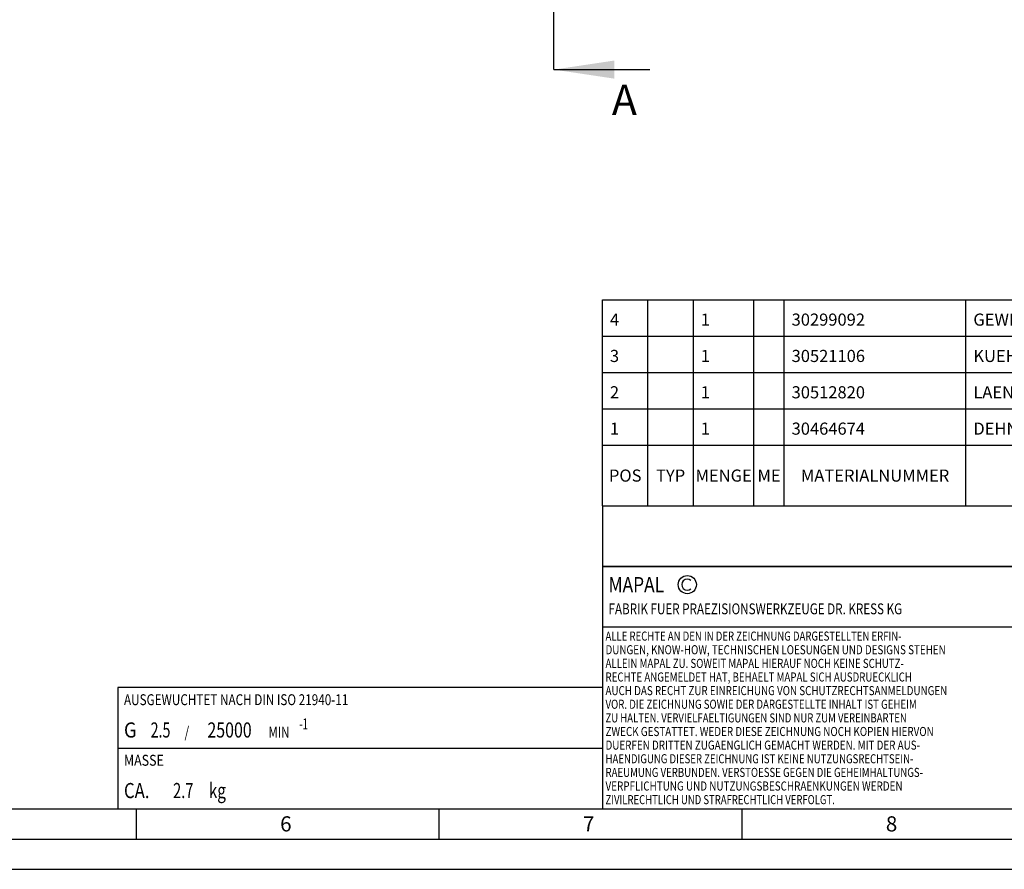
# Model space of a CAD drawing. Units: millimetres. Extents: x 0 to 594, y 0 to 420.
# Drawn here: x 228 to 390, y 0 to 140 of the extents above; entities that cross this region are included whole.
import ezdxf

# ---------------------------------------------------------------- set-up
doc = ezdxf.new("R2010")
doc.units = ezdxf.units.MM
doc.header["$LTSCALE"] = 32.67
doc.linetypes.add('CENTER', pattern=[0.6, 0.375, -0.075, 0.075, -0.075])
doc.layers.get('0').update_dxf_attribs({"linetype": 'CONTINUOUS'})
for name, color, linetype in [('606332061-000-01-ED1_CL', 7, 'CONTINUOUS'), ('606332061-000-01-ED1_FORMAT', 7, 'CONTINUOUS'), ('606332061-000-01-ED1_HATCH', 7, 'CONTINUOUS'), ('606332061-000-01-ED1_TABLE', 7, 'CONTINUOUS')]:
    doc.layers.add(name, color=color, linetype=linetype)
doc.styles.get("Standard").update_dxf_attribs({"font": 'TXT.SHX', "width": 0.7})
doc.dimstyles.get("Standard").update_dxf_attribs({"dimtxt": 3.5, "dimasz": 3.5, "dimexe": 1.5, "dimexo": 0, "dimtad": 1, "dimdec": 3, "dimdsep": 46, "dimtxsty": 'STANDARD', "dimblk": '_FILLED', "dimblk1": '_FILLED', "dimblk2": '_FILLED', "dimcen": 0.09, "dimclrt": 2, "dimadec": 3, "dimazin": 2, "dimtol": 1, "dimtp": 0.005, "dimtm": 0.005, "dimtfac": 1, "dimtdec": 3, "dimtofl": 0, "dimtmove": 0, "dimatfit": 3, "dimldrblk": '_FILLED', "dimfxl": 1, "dimtolj": 1, "dimarcsym": 0})

# ---------------------------------------------------------------- blocks, each defined once
blk = doc.blocks.new('COPYRIGHT_BL8', base_point=(359, 30))
at = {"layer": '606332061-000-01-ED1_FORMAT', "color": 7, "linetype": 'CONTINUOUS'}
for p, q in [((394, 50), (324, 50)), ((324, 50), (324, 10)), ((394, 40), (324, 40))]:
    blk.add_line(p, q, dxfattribs=at)
at = {"layer": '606332061-000-01-ED1_FORMAT', "color": 3, "linetype": 'CONTINUOUS'}
blk.add_circle((338, 47), 1.5, dxfattribs=at)
blk.add_arc((338, 47), 0.915, 48.0077, 311.9923, dxfattribs=at)
at = {"layer": '606332061-000-01-ED1_FORMAT', "color": 2, "linetype": 'CONTINUOUS'}
for s, height, width, p in [('MAPAL', 2.5, 0.838095, (325, 45.75)), ('FABRIK FUER PRAEZISIONSWERKZEUGE DR. KRESS KG', 1.8, 0.781481, (325, 42.1)), ('ALLE RECHTE AN DEN IN DER ZEICHNUNG DARGESTELLTEN ERFIN-', 1.5, 0.771684, (324.5, 37.75)), ('DUNGEN, KNOW-HOW, TECHNISCHEN LOESUNGEN UND DESIGNS STEHEN', 1.5, 0.793103, (324.5, 35.5)), ('ALLEIN MAPAL ZU. SOWEIT MAPAL HIERAUF NOCH KEINE SCHUTZ-', 1.5, 0.780612, (324.5, 33.25)), ('RECHTE ANGEMELDET HAT, BEHAELT MAPAL SICH AUSDRUECKLICH', 1.5, 0.782684, (324.5, 31)), ('AUCH DAS RECHT ZUR EINREICHUNG VON SCHUTZRECHTSANMELDUNGEN', 1.5, 0.791872, (324.5, 28.75)), ('VOR. DIE ZEICHNUNG SOWIE DER DARGESTELLTE INHALT IST GEHEIM', 1.5, 0.77845, (324.5, 26.5)), ('ZU HALTEN. VERVIELFAELTIGUNGEN SIND NUR ZUM VEREINBARTEN', 1.5, 0.769558, (324.5, 24.25)), ('ZWECK GESTATTET. WEDER DIESE ZEICHNUNG NOCH KOPIEN HIERVON', 1.5, 0.796388, (324.5, 22)), ('DUERFEN DRITTEN ZUGAENGLICH GEMACHT WERDEN. MIT DER AUS-', 1.5, 0.794218, (324.5, 19.75)), ('HAENDIGUNG DIESER ZEICHNUNG IST KEINE NUTZUNGSRECHTSEIN-', 1.5, 0.773384, (324.5, 17.5)), ('RAEUMUNG VERBUNDEN. VERSTOESSE GEGEN DIE GEHEIMHALTUNGS-', 1.5, 0.775935, (324.5, 15.25)), ('VERPFLICHTUNG UND NUTZUNGSBESCHRAENKUNGEN WERDEN ', 1.5, 0.797376, (324.5, 13)), ('ZIVILRECHTLICH UND STRAFRECHTLICH VERFOLGT.', 1.5, 0.767996, (324.5, 10.75))]:
    blk.add_text(s, height=height, dxfattribs=dict(at, width=width)).set_placement(p)
blk = doc.blocks.new('MASS_001_BL13', base_point=(284, 15))
at = {"layer": '606332061-000-01-ED1_CL', "color": 7, "linetype": 'CONTINUOUS'}
for p, q in [((244, 20), (324, 20)), ((244, 20), (244, 10)), ((324, 20), (324, 10)), ((244, 10), (324, 10))]:
    blk.add_line(p, q, dxfattribs=at)
at = {"layer": '606332061-000-01-ED1_CL', "color": 2, "linetype": 'CONTINUOUS'}
for s, height, width, p in [('MASSE', 1.8, 0.838095, (245, 17.1)), ('CA. ', 2.5, 0.809524, (245, 11.75)), ('2.7', 2.5, 0.714286, (253.1, 11.75)), (' kg', 2.5, 0.738095, (258.45, 11.75))]:
    blk.add_text(s, height=height, dxfattribs=dict(at, width=width)).set_placement(p)
blk = doc.blocks.new('BALANCED_BL14', base_point=(284, 25))
at = {"layer": '606332061-000-01-ED1_CL', "color": 7, "linetype": 'CONTINUOUS'}
for p, q in [((324, 30), (244, 30)), ((244, 30), (244, 20)), ((324, 30), (324, 20)), ((244, 20), (324, 20))]:
    blk.add_line(p, q, dxfattribs=at)
at = {"layer": '606332061-000-01-ED1_CL', "color": 2, "linetype": 'CONTINUOUS'}
for s, height, width, p in [('AUSGEWUCHTET NACH DIN ISO 21940-11', 1.8, 0.789216, (245, 27.1)), ('-1', 1.8, 0.642857, (273.95, 23.1)), ('G ', 2.5, 0.880952, (245, 21.75)), ('2.5', 2.5, 0.690476, (249.4, 21.75)), (' / ', 1.8, 0.777778, (254.58, 21.75)), ('25000', 2.5, 0.771429, (258.78, 21.75)), (' MIN', 1.8, 0.767857, (268.43, 21.75))]:
    blk.add_text(s, height=height, dxfattribs=dict(at, width=width)).set_placement(p)
blk = doc.blocks.new('INFORMATION_BOM_BL15', base_point=(454, 55))
at = {"layer": '606332061-000-01-ED1_CL', "color": 7, "linetype": 'CONTINUOUS'}
for p, q in [((324, 60), (324, 50)), ((324, 60), (584, 60)), ((394, 60), (394, 50)), ((514, 60), (514, 50)), ((584, 60), (584, 50)), ((324, 50), (584, 50))]:
    blk.add_line(p, q, dxfattribs=at)
at = {"layer": '606332061-000-01-ED1_CL', "color": 2, "linetype": 'CONTINUOUS'}
for s, height, width, p in [('ANZIEHDREHMOMENT FUER MAPAL SPANNSCHRAUBEN', 1.8, 0.792517, (515, 57.1)), ('NACH MN678BL1', 2.5, 0.787546, (515, 51.75))]:
    blk.add_text(s, height=height, dxfattribs=dict(at, width=width)).set_placement(p)
blk = doc.blocks.new('_FILLED')
at = {"color": 0, "linetype": 'BYBLOCK'}
blk.add_solid([(0, 0), (-1, 0.125), (-1, -0.125)], dxfattribs=at)
blk = doc.blocks.new('XSEC_FILLED')
at = {"color": 0, "linetype": 'BYBLOCK'}
blk.add_solid([(0, 0), (-1, 0.15), (-1, -0.15)], dxfattribs=at)
blk = doc.blocks.new('TABLE_BL5', base_point=(454, 77))
at = {"layer": '606332061-000-01-ED1_TABLE', "color": 3, "linetype": 'CONTINUOUS'}
for p, q in [((324, 60), (324, 94)), ((324, 94), (584, 94)), ((331.5, 60), (331.5, 94)), ((339, 60), (339, 94)), ((349, 60), (349, 94)), ((354, 60), (354, 94)), ((384, 60), (384, 94)), ((489, 60), (489, 94)), ((544, 60), (544, 94)), ((584, 60), (584, 94)), ((324, 88), (584, 88)), ((324, 82), (584, 82)), ((324, 76), (584, 76)), ((324, 70), (584, 70)), ((324, 60), (584, 60))]:
    blk.add_line(p, q, dxfattribs=at)
at = {"layer": '606332061-000-01-ED1_TABLE', "color": 2, "linetype": 'CONTINUOUS', "line_spacing_factor": 0.9}
for s, insert, char_height, width, attachment_point in [('4', (325.225, 91.75), 2, 2.92857, 1), ('1', (340.225, 91.75), 2, 2.28571, 1), ('30299092', (355.225, 91.75), 2, 19.21429, 1), ('GEWINDESTIFT', (385.225, 91.75), 2, 29.85714, 1), ('S.ISO 4026-M10X1X10-45H', (490.225, 91.75), 2, 51.78571, 1), ('30299092', (580.775, 92.25), 0.03, 0.28821, 3), ('MA', (581.775, 92.25), 0.03, 0.08571, 3), ('30521106', (580.775, 86.25), 0.03, 0.26571, 3), ('LA', (581.775, 86.25), 0.03, 0.07607, 3), ('3', (325.225, 85.75), 2, 2.71429, 1), ('1', (340.225, 85.75), 2, 2.28571, 1), ('30521106', (355.225, 85.75), 2, 17.71429, 1), ('KUEHLMITTELUEBERGABE-EINHEIT, MMS, AUTOMATISCH', (385.225, 85.75), 2, 106.14286, 1), ('CU-HSK-A100-C-A-Ø1.80-02.0', (490.225, 85.75), 2, 58.45714, 1), ('2', (325.225, 79.75), 2, 2.92857, 1), ('1', (340.225, 79.75), 2, 2.28571, 1), ('30512820', (355.225, 79.75), 2, 18.35714, 1), ('LAENGENEINSTELLSCHRAUBE, MMS', (385.225, 79.75), 2, 64.35714, 1), ('LS-HSK-A063-100-08-160-F-A-A1', (490.225, 79.75), 2, 65.07143, 1), ('30512820', (580.775, 80.25), 0.03, 0.27536, 3), ('KA', (581.775, 80.25), 0.03, 0.0825, 3), ('1', (325.225, 73.75), 2, 2.28571, 1), ('1', (340.225, 73.75), 2, 2.28571, 1), ('30464674', (355.225, 73.75), 2, 19.21429, 1), ('DEHNSPANNFUTTER, HSK, MMS, GRUNDKOERPER', (385.225, 73.75), 2, 91.28571, 1), ('MHC-HSK-A100-08-160-G-0-A-A', (490.225, 73.75), 2, 62.21429, 1), ('606968084-000', (580.775, 74.25), 0.03, 0.465, 3), ('A', (581.775, 74.25), 0.03, 0.04714, 3), ('POS', (327.75, 66), 2, 7.64286, 2), ('TYP', (335.25, 66), 2, 8.07143, 2), ('MENGE', (344, 66), 2, 12.14286, 2), ('ME', (351.5, 66), 2, 5.28571, 2), ('MATERIALNUMMER', (369, 66), 2, 33.57143, 2), ('BENENNUNG', (436.5, 66), 2, 21.35714, 2), ('TECHNISCHE SPEZIFIKATION', (516.5, 66), 2, 55.5, 2), ('KUNDENNUMMER', (564, 66), 2, 29.21429, 2)]:
    blk.add_mtext(s, dxfattribs=dict(at, insert=insert, char_height=char_height, width=width, attachment_point=attachment_point))
blk = doc.blocks.new('HATCHING_BL4', base_point=(324.73, 217.02))
at = {"layer": '606332061-000-01-ED1_HATCH', "color": 7, "linetype": 'CENTER'}
blk.add_line((315.98, 132.02), (315.98, 147.02), dxfattribs=at)
at = {"layer": '606332061-000-01-ED1_HATCH', "color": 7, "linetype": 'CONTINUOUS', "insert": (325.54, 129.52), "char_height": 5, "width": 6.4286, "attachment_point": 1, "line_spacing_factor": 0.9}
blk.add_mtext('A', dxfattribs=at)
at = {"layer": '606332061-000-01-ED1_HATCH', "color": 7, "linetype": 'CONTINUOUS'}
blk.add_leader([(315.98, 132.02), (331.79, 132.02)], dimstyle='STANDARD', override={"dimasz": 10, "dimtad": 0, "dimldrblk": 'XSEC_FILLED'}, dxfattribs=at)

msp = doc.modelspace()

# ---------------------------------------------------------------- linework, layer by layer
at = {"layer": '606332061-000-01-ED1_FORMAT', "color": 7, "linetype": 'CONTINUOUS'}
msp.add_line((10, 10), (584, 10), dxfattribs=at)
at = {"layer": '606332061-000-01-ED1_FORMAT', "color": 3, "linetype": 'CONTINUOUS'}
for p, q in [((247, 10), (247, 5)), ((297, 10), (297, 5)), ((347, 10), (347, 5)), ((5, 5), (589, 5)), ((0, 0), (594, 0))]:
    msp.add_line(p, q, dxfattribs=at)

# ---------------------------------------------------------------- block references
for name, p in [('HATCHING_BL4', (324.7308, 217.0247)), ('TABLE_BL5', (454, 77))]:
    msp.add_blockref(name, p)
at = {"layer": '606332061-000-01-ED1_CL', "color": 3, "linetype": 'CONTINUOUS'}
for name, p in [('INFORMATION_BOM_BL15', (454, 55)), ('BALANCED_BL14', (284, 25)), ('MASS_001_BL13', (284, 15))]:
    msp.add_blockref(name, p, dxfattribs=at)
at = {"layer": '606332061-000-01-ED1_FORMAT', "color": 3, "linetype": 'CONTINUOUS'}
msp.add_blockref('COPYRIGHT_BL8', (359, 30), dxfattribs=at)

# ---------------------------------------------------------------- texts
at = {"layer": '606332061-000-01-ED1_FORMAT', "color": 2, "linetype": 'CONTINUOUS', "char_height": 2.5, "width": 3.660714, "attachment_point": 1, "line_spacing_factor": 0.9}
for s, insert in [('6', (270.7798, 8.75)), ('7', (320.7798, 8.75)), ('8', (370.7798, 8.75))]:
    msp.add_mtext(s, dxfattribs=dict(at, insert=insert))

doc.saveas('drawing.dxf')
